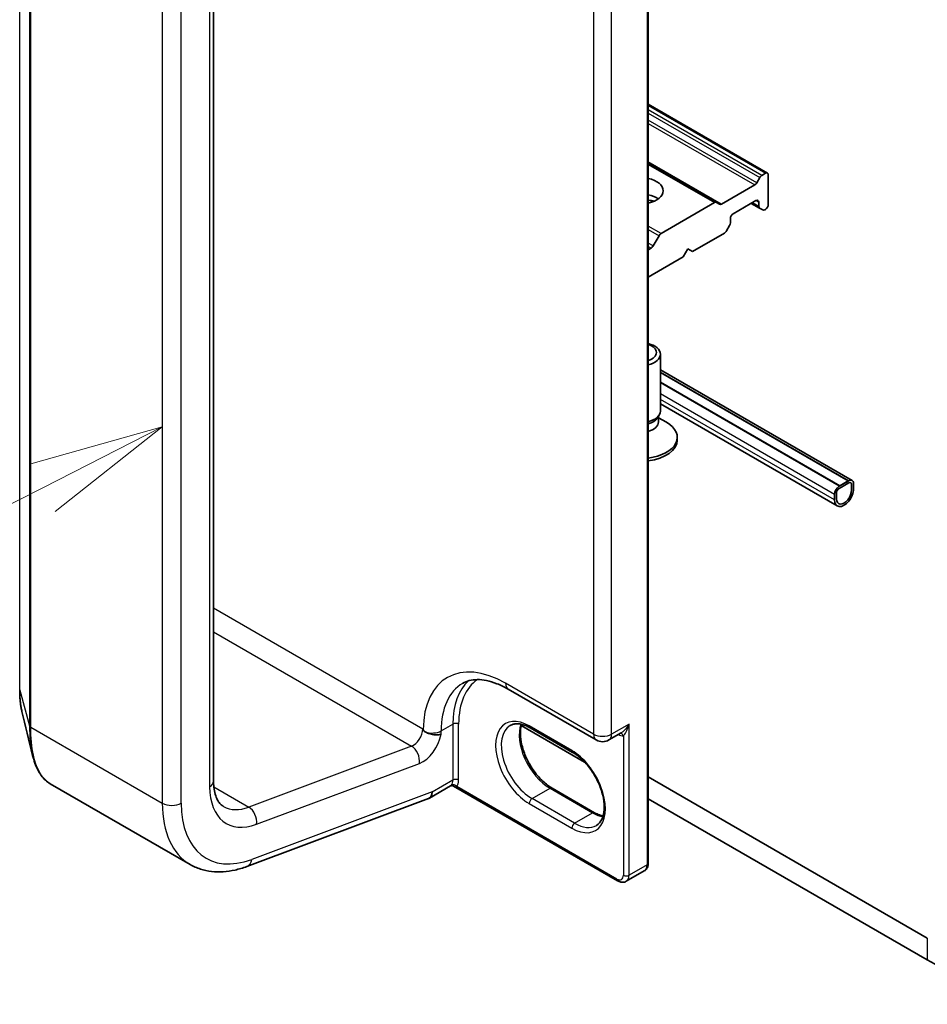
# Model space of a CAD drawing. Units: millimetres. Extents: x 7 to 7682, y 4 to 1409.
# Drawn here: x 152 to 161, y 31 to 41 of the extents above; entities that cross this region are included whole.
import ezdxf

# ---------------------------------------------------------------- set-up
doc = ezdxf.new("R2010")
doc.units = ezdxf.units.MM
doc.header["$LTSCALE"] = 0.5
for name, color, linetype, lineweight in [('Symbol (TK)', 100, 'Continuous', 18), ('Visible (ISO)', 7, 'Continuous', 35), ('Visible Narrow (ISO)', 7, 'Continuous', 25)]:
    doc.layers.add(name, color=color, linetype=linetype, lineweight=lineweight)

# ---------------------------------------------------------------- blocks, each defined once
blk = doc.blocks.new('バルーン1')
at = {"layer": 'Symbol (TK)', "color": 100}
for p, q in [((306.984, 73.436), (304.529, 72.749)), ((304.756, 72.303), (306.984, 73.436)), ((304.983, 71.857), (306.984, 73.436)), ((304.756, 72.303), (287.28, 63.418))]:
    blk.add_line(p, q, dxfattribs=at)

msp = doc.modelspace()

# ---------------------------------------------------------------- linework, layer by layer
at = {"layer": 'Visible (ISO)'}
for p, q in [((158.02869, 32.6462), (158.02869, 45.9653)), ((153.97077, 33.41065), (153.97077, 44.23127)), ((159.14131, 39.08818), (158.02869, 39.73055)), ((158.66628, 38.81392), (158.02869, 39.18204)), ((159.08935, 39.06715), (159.12256, 39.08632)), ((159.14907, 38.79544), (159.14907, 39.07101)), ((159.02319, 38.97792), (158.7137, 38.79923)), ((159.04194, 38.99771), (159.0706, 39.04735)), ((158.64753, 38.81207), (158.14801, 38.52367)), ((158.66628, 38.81392), (158.69495, 38.79738)), ((158.82204, 38.70869), (159.03417, 38.83116)), ((158.98997, 38.80565), (159.06845, 38.76034)), ((159.06069, 38.81586), (159.06069, 38.77751)), ((159.09711, 38.74379), (159.06845, 38.76034)), ((159.11586, 38.74565), (159.12256, 38.74952)), ((158.79552, 38.62441), (158.79552, 38.66276)), ((158.44197, 38.35658), (158.74034, 38.52884)), ((158.78775, 38.59828), (158.75909, 38.54864)), ((158.07408, 38.4083), (158.12926, 38.50387)), ((158.05533, 38.38851), (158.02869, 38.37312)), ((158.35358, 38.30555), (158.39777, 38.38209)), ((158.39777, 38.38209), (158.44197, 38.35658)), ((158.02869, 38.11797), (158.35358, 38.30555)), ((158.14333, 36.86681), (158.14333, 37.39719)), ((159.93162, 36.21943), (158.14333, 37.2519)), ((158.14333, 37.2277), (159.89596, 36.21582)), ((158.14333, 37.13585), (159.81641, 36.1699)), ((159.81641, 36.16786), (158.14333, 37.13381)), ((159.79368, 35.9805), (158.14333, 36.93333)), ((158.11329, 36.80115), (158.13122, 36.82854)), ((158.12416, 36.76475), (158.12416, 36.81775)), ((158.12416, 36.80501), (158.1989, 36.76186)), ((158.29958, 36.59635), (158.29958, 36.62152)), ((159.90037, 36.21633), (159.81199, 36.1653)), ((159.89596, 36.21582), (159.81641, 36.1699)), ((159.89596, 36.21378), (159.89596, 36.21582)), ((159.81199, 36.14489), (159.90037, 36.19592)), ((159.90037, 36.19592), (159.81199, 36.14489)), ((159.81641, 36.16786), (159.89596, 36.21378)), ((159.81641, 36.1699), (159.81641, 36.16786)), ((159.92689, 36.18061), (159.92689, 36.12958)), ((159.92689, 36.12958), (159.92689, 36.18061)), ((159.94457, 36.13979), (159.94457, 36.19082)), ((159.76779, 36.08876), (159.76779, 36.03773)), ((159.78547, 36.04793), (159.78547, 36.09896)), ((159.78547, 36.09896), (159.78547, 36.04793)), ((156.72089, 34.27076), (157.5429, 33.79617)), ((156.84363, 33.93132), (157.43398, 33.59049)), ((157.32278, 33.68028), (156.92503, 33.90992)), ((157.66165, 33.79617), (157.77633, 33.86239)), ((152.44505, 33.38835), (153.7511, 32.6343)), ((156.18352, 33.36677), (155.9854, 33.25238)), ((157.74263, 32.48105), (156.20933, 33.3663)), ((160.634, 31.94708), (158.02869, 33.45126)), ((156.01129, 33.30961), (156.01129, 33.31118)), ((157.13047, 33.34719), (157.52822, 33.11755)), ((154.28173, 32.61539), (155.97858, 33.24958)), ((158.02869, 33.24713), (160.634, 31.74295)), ((157.82388, 32.47671), (157.99181, 32.57367))]:
    msp.add_line(p, q, dxfattribs=at)
msp.add_arc((157.60228, 33.89902), 0.11875, 240, 300, dxfattribs=at)
for centre, major_axis, ratio, start_param, end_param in [((159.08935, 39.03653), (0.01875, 0.03248), 0.5773503, 0.7853982, 1.5707963), ((159.12256, 39.0557), (0.01875, 0.03248), 0.5773503, 5.4977871, 7.0685835), ((157.95583, 38.92302), (0.2125, 0), 0.5773503, 5.0623367, 7.504034), ((159.02319, 39.00854), (0.01875, 0.03248), 0.5773503, 3.9269908, 4.712389), ((157.95583, 38.76993), (0.2125, 0), 0.5773503, 0.6737459, 1.2208487), ((157.95583, 38.58622), (-0.4375, 0), 0.5773503, 4.4052971, 4.5450831), ((158.64753, 38.78145), (0.01875, 0.03248), 0.5773503, 0, 0.7853982), ((158.7137, 38.82985), (-0.01875, -0.03248), 0.5773503, 0, 0.7853982), ((159.03417, 38.80055), (0.01875, 0.03248), 0.5773503, 5.4977871, 7.0685835), ((159.12256, 38.78013), (-0.01875, -0.03248), 0.5773503, 0.7853982, 2.3561945), ((158.82204, 38.67807), (-0.01875, -0.03248), 0.5773503, 3.9269908, 5.4977871), ((159.0872, 38.79282), (-0.01875, -0.03248), 0.5773503, 5.4977871, 6.2831853), ((159.11586, 38.77627), (-0.01875, -0.03248), 0.5773503, 0, 0.7853982), ((158.769, 38.6091), (-0.01875, -0.03248), 0.5773503, 1.5707963, 2.3561945), ((158.14801, 38.49305), (0.01875, 0.03248), 0.5773503, 0.7853982, 1.5707963), ((158.74034, 38.55946), (-0.01875, -0.03248), 0.5773503, 0.7853982, 1.5707963), ((158.05533, 38.41913), (0.01875, 0.03248), 0.5773503, 3.9269908, 4.712389), ((157.95583, 37.39719), (0.1875, 0), 0.5773503, 5.1114592, 7.4549114), ((157.95583, 37.41285), (0.14916, 0), 0.5773503, 5.2226896, 7.3436811), ((157.95583, 36.86681), (0.1875, 0), 0.5773503, 5.1114592, 6.2831853), ((157.95583, 36.83551), (0.16833, 0), 0.5773503, 5.1600002, 5.9218182), ((157.95583, 36.76475), (0.16833, 0), 0.5773503, 5.1600002, 6.2831853), ((157.95583, 36.62152), (0.34375, 0), 0.5773503, 4.9259515, 7.0685835), ((157.95583, 36.59635), (0.34375, 0), 0.5773503, 4.9259515, 6.2831853), ((159.90037, 36.1653), (0.03125, 0.05413), 0.5773503, 5.4977871, 7.0685835), ((159.81199, 36.11427), (-0.03125, -0.05413), 0.5773503, 3.9269908, 5.4977871), ((159.85618, 36.08876), (-0.0625, -0.10825), 0.5773503, 5.4977871, 8.6393798), ((159.81199, 36.11427), (0.01875, 0.03248), 0.5773503, 0.7853982, 2.3561945), ((159.81199, 36.11427), (-0.01875, -0.03248), 0.5773503, 3.9269908, 5.4977871), ((159.85618, 36.08876), (-0.05, -0.0866), 0.5773503, 5.4977871, 8.6393798), ((159.85618, 36.08876), (-0.05, -0.0866), 0.5773503, 5.4977871, 8.6393798), ((159.90037, 36.1653), (0.01875, 0.03248), 0.5773503, 5.4977871, 7.0685835), ((159.90037, 36.1653), (0.01875, 0.03248), 0.5773503, 5.4977871, 7.0685835), ((155.9229, 33.36064), (0.0625, -0.10825), 0.5773503, 6.1134598, 7.0685835), ((155.9229, 33.36221), (-0.06154, 0.10992), 0.577215, 3.0530078, 3.9422955), ((161.93331, 32.49311), (1.8375, 0), 0.5773503, 3.9269908, 5.4977871)]:
    msp.add_ellipse(centre, major_axis=major_axis, ratio=ratio, start_param=start_param, end_param=end_param, dxfattribs=at)
for points, knots in [([(156.29589, 34.32463), (156.31503, 34.33568), (156.33568, 34.34417), (156.38097, 34.35602), (156.40563, 34.35934), (156.4593, 34.35993), (156.48829, 34.35717), (156.54993, 34.34471), (156.58255, 34.33501), (156.65024, 34.30831), (156.68529, 34.29132), (156.72089, 34.27076)], [3.92699082, 3.92699082, 3.92699082, 3.92699082, 4.08407045, 4.08407045, 4.24115008, 4.24115008, 4.39822972, 4.39822972, 4.55530935, 4.55530935, 4.71238898, 4.71238898, 4.71238898, 4.71238898]), ([(152.1606, 34.26364), (152.1606, 34.24863), (152.16088, 34.2339), (152.162, 34.20507), (152.16284, 34.19098), (152.16508, 34.16347), (152.16648, 34.15006), (152.16985, 34.12396), (152.17182, 34.11128), (152.17632, 34.08668), (152.17885, 34.07476), (152.18167, 34.06324)], [0, 0, 0, 0, 0.04277374, 0.04277374, 0.08554747, 0.08554747, 0.12832121, 0.12832121, 0.17109495, 0.17109495, 0.21386869, 0.21386869, 0.21386869, 0.21386869]), ([(156.92503, 33.90992), (156.91008, 33.91855), (156.89529, 33.92572), (156.86658, 33.93705), (156.85266, 33.9412), (156.82613, 33.94657), (156.81353, 33.94778), (156.78996, 33.94752), (156.779, 33.94605), (156.75868, 33.94074), (156.74933, 33.9369), (156.74066, 33.93189)], [1.57079633, 1.57079633, 1.57079633, 1.57079633, 1.72787596, 1.72787596, 1.88495559, 1.88495559, 2.04203522, 2.04203522, 2.19911486, 2.19911486, 2.35619449, 2.35619449, 2.35619449, 2.35619449]), ([(156.84661, 33.94229), (156.84114, 33.92395), (156.83753, 33.90316), (156.83414, 33.84859), (156.83653, 33.81296), (156.85044, 33.73794), (156.862, 33.69853), (156.89344, 33.62004), (156.91337, 33.58097), (156.95956, 33.50747), (156.98582, 33.47307), (157.04166, 33.4127), (157.07122, 33.38672), (157.1107, 33.35919), (157.12062, 33.35287), (157.13047, 33.34719)], [2.8556986, 2.8556986, 2.8556986, 2.8556986, 3.0724261, 3.0724261, 3.3769201, 3.3769201, 3.6831477, 3.6831477, 3.9918285, 3.9918285, 4.3011168, 4.3011168, 4.6089346, 4.6089346, 4.712389, 4.712389, 4.712389, 4.712389]), ([(155.94598, 33.87237), (155.94273, 33.87461), (155.93985, 33.87687), (155.93436, 33.88174), (155.93193, 33.88432), (155.92909, 33.88795), (155.92815, 33.88929), (155.92736, 33.89066)], [1.745719305, 1.745719305, 1.745719305, 1.745719305, 1.751409581, 1.751409581, 1.758143644, 1.758143644, 1.761526026, 1.761526026, 1.761526026, 1.761526026]), ([(156.09526, 33.85048), (156.09504, 33.85042), (156.09483, 33.85035), (156.08818, 33.84832), (156.08104, 33.84678), (156.06563, 33.84469), (156.05741, 33.84414), (156.03383, 33.84415), (156.01797, 33.84582), (155.98571, 33.85303), (155.97077, 33.85839), (155.95353, 33.86749), (155.94953, 33.86992), (155.94598, 33.87237)], [-0.37939714, -0.37939714, -0.37939714, -0.37939714, -0.37865533, -0.37865533, -0.3564135, -0.3564135, -0.33416965, -0.33416965, -0.2952768, -0.2952768, -0.2546531, -0.2546531, -0.24047931, -0.24047931, -0.24047931, -0.24047931]), ([(152.44505, 33.38835), (152.42936, 33.39741), (152.41454, 33.40846), (152.38689, 33.43412), (152.37404, 33.44873), (152.35034, 33.48119), (152.33948, 33.49904), (152.31969, 33.53777), (152.31076, 33.55866), (152.29479, 33.6033), (152.28776, 33.62705), (152.28167, 33.65216)], [0.61537329, 0.61537329, 0.61537329, 0.61537329, 0.70906082, 0.70906082, 0.80274835, 0.80274835, 0.89643588, 0.89643588, 0.99012341, 0.99012341, 1.08381093, 1.08381093, 1.08381093, 1.08381093]), ([(157.54466, 32.99861), (157.56651, 33.01122), (157.58454, 33.03143), (157.60811, 33.08411), (157.61505, 33.11344), (157.61911, 33.17887), (157.61673, 33.2145), (157.60282, 33.28953), (157.59125, 33.32893), (157.55982, 33.40742), (157.53989, 33.44649), (157.4937, 33.51999), (157.46743, 33.5544), (157.41159, 33.61476), (157.38203, 33.64075), (157.34256, 33.66827), (157.33263, 33.67459), (157.32278, 33.68028)], [5.4977871, 5.4977871, 5.4977871, 5.4977871, 5.8935698, 5.8935698, 6.2140187, 6.2140187, 6.5185128, 6.5185128, 6.8247403, 6.8247403, 7.1334211, 7.1334211, 7.4427094, 7.4427094, 7.7505273, 7.7505273, 7.8539816, 7.8539816, 7.8539816, 7.8539816]), ([(154.0636, 33.17557), (154.05379, 33.18124), (154.04469, 33.18821), (154.02724, 33.20587), (154.01889, 33.21659), (154.00338, 33.2428), (153.99624, 33.25828), (153.9842, 33.29414), (153.97929, 33.31451), (153.97258, 33.35957), (153.97077, 33.38425), (153.97077, 33.41065)], [5.49778714, 5.49778714, 5.49778714, 5.49778714, 5.65486678, 5.65486678, 5.81194641, 5.81194641, 5.96902604, 5.96902604, 6.12610567, 6.12610567, 6.28318531, 6.28318531, 6.28318531, 6.28318531]), ([(156.18352, 33.36677), (156.1843, 33.36722), (156.1854, 33.36777), (156.18826, 33.36882), (156.19004, 33.3693), (156.19403, 33.36986), (156.19624, 33.36993), (156.20057, 33.36952), (156.20269, 33.36906), (156.20642, 33.36781), (156.20803, 33.36705), (156.20933, 33.3663)], [0.028506503, 0.028506503, 0.028506503, 0.028506503, 0.035745995, 0.035745995, 0.042985486, 0.042985486, 0.050224978, 0.050224978, 0.05746447, 0.05746447, 0.064703961, 0.064703961, 0.064703961, 0.064703961]), ([(157.52822, 33.11755), (157.54318, 33.10891), (157.55796, 33.10174), (157.58409, 33.09143), (157.59557, 33.0878), (157.60664, 33.08517)], [4.71238898, 4.71238898, 4.71238898, 4.71238898, 4.86946861, 4.86946861, 4.99828305, 4.99828305, 4.99828305, 4.99828305]), ([(153.7511, 32.6343), (153.78165, 32.61667), (153.81406, 32.60229), (153.88141, 32.58042), (153.91632, 32.57291), (153.98754, 32.56462), (154.02384, 32.56382), (154.09703, 32.56845), (154.13393, 32.57387), (154.20783, 32.59045), (154.24484, 32.6016), (154.28173, 32.61539)], [0.78539816, 0.78539816, 0.78539816, 0.78539816, 0.90757121, 0.90757121, 1.02974426, 1.02974426, 1.15191731, 1.15191731, 1.27409035, 1.27409035, 1.3962634, 1.3962634, 1.3962634, 1.3962634]), ([(157.99181, 32.57367), (157.99705, 32.57669), (158.00186, 32.58044), (158.01023, 32.58891), (158.01378, 32.59361), (158.01964, 32.6035), (158.02194, 32.60867), (158.02547, 32.61919), (158.02671, 32.62455), (158.02832, 32.63533), (158.02869, 32.64076), (158.02869, 32.6462)], [5.49778714, 5.49778714, 5.49778714, 5.49778714, 5.65486678, 5.65486678, 5.81194641, 5.81194641, 5.96902604, 5.96902604, 6.12610567, 6.12610567, 6.28318531, 6.28318531, 6.28318531, 6.28318531]), ([(157.82388, 32.47671), (157.81864, 32.47369), (157.81299, 32.4714), (157.80148, 32.46838), (157.79562, 32.46766), (157.78414, 32.46753), (157.77851, 32.46812), (157.76762, 32.47032), (157.76237, 32.47193), (157.75222, 32.47593), (157.74734, 32.47833), (157.74263, 32.48105)], [0.78539816, 0.78539816, 0.78539816, 0.78539816, 0.9424778, 0.9424778, 1.09955743, 1.09955743, 1.25663706, 1.25663706, 1.41371669, 1.41371669, 1.57079633, 1.57079633, 1.57079633, 1.57079633])]:
    msp.add_open_spline(points, degree=3, knots=knots, dxfattribs=at)
for points in [[(152.28167, 33.65216), (152.24824, 33.79003), (152.21482, 33.9277), (152.18167, 34.06324)], [(155.9229, 33.89839), (155.92437, 33.89584), (155.92586, 33.89326), (155.92736, 33.89066)]]:
    msp.add_open_spline(points, degree=3, dxfattribs=at)
at = {"layer": 'Visible Narrow (ISO)'}
for p, q in [((158.0177, 45.94999), (158.0177, 32.63089)), ((152.16107, 34.26023), (152.16107, 45.08086)), ((152.25287, 44.74852), (152.25287, 33.92789)), ((152.26338, 33.91599), (152.26338, 44.73662)), ((157.51831, 44.34762), (157.51831, 33.85054)), ((157.68625, 33.85054), (157.68625, 44.34762)), ((153.93416, 44.18024), (153.93416, 33.35962)), ((153.49222, 44.02715), (153.49222, 33.20652)), ((153.669, 33.20652), (153.669, 44.02715)), ((158.02869, 39.71787), (159.12256, 39.08632)), ((159.08935, 39.06715), (158.02869, 39.67952)), ((158.02869, 39.6489), (159.0706, 39.04735)), ((159.04194, 38.99771), (158.02869, 39.58271)), ((158.02869, 39.55209), (159.02319, 38.97792)), ((158.7137, 38.79923), (158.02869, 39.19472)), ((158.02869, 39.16936), (158.64753, 38.81207)), ((159.06069, 38.77751), (159.00096, 38.81199)), ((159.03417, 38.83116), (159.06069, 38.81586)), ((158.14801, 38.52367), (158.02869, 38.59256)), ((158.02869, 38.56194), (158.12926, 38.50387)), ((158.07408, 38.4083), (158.02869, 38.43451)), ((158.02869, 38.40389), (158.05533, 38.38851)), ((159.90037, 36.21633), (158.14333, 37.23076)), ((159.81199, 36.1653), (158.14333, 37.1287)), ((159.76779, 36.08876), (158.14333, 37.02664)), ((159.76779, 36.03773), (158.14333, 36.97561)), ((155.9229, 33.89839), (153.97077, 35.02545)), ((153.97077, 34.80516), (155.81916, 33.73799)), ((157.51831, 33.85054), (156.6963, 34.32512)), ((152.16107, 34.26023), (152.25287, 33.92789)), ((156.09526, 33.88115), (156.20574, 33.94494)), ((156.20574, 33.94494), (156.20574, 33.42187)), ((156.25877, 33.42187), (156.25877, 33.94494)), ((157.31502, 33.69744), (156.91727, 33.92708)), ((157.84976, 33.94494), (157.68625, 33.85054)), ((157.84976, 32.53393), (157.84976, 33.94494)), ((152.26338, 33.91599), (153.49222, 33.20652)), ((156.09526, 33.85048), (156.09526, 33.88115)), ((157.79673, 33.83597), (157.79673, 32.53393)), ((155.81916, 33.73799), (154.29936, 33.16997)), ((154.3724, 33.00956), (155.8922, 33.57758)), ((156.20574, 33.42187), (156.01129, 33.30961)), ((153.97331, 33.35822), (154.29936, 33.16997)), ((156.01129, 33.31118), (154.32635, 32.68145)), ((157.73486, 32.49821), (156.24069, 33.36087)), ((156.94378, 33.24837), (157.11172, 33.34533)), ((157.11172, 33.34533), (157.50947, 33.11569)), ((156.91727, 33.20244), (157.31502, 32.9728)), ((157.34153, 33.01873), (156.94378, 33.24837)), ((157.34153, 33.01873), (157.50947, 33.11569)), ((158.0177, 32.63089), (157.84976, 32.53393)), ((160.634, 31.94708), (160.634, 31.74295))]:
    msp.add_line(p, q, dxfattribs=at)
for centre, major_axis, ratio, start_param, end_param in [((156.6963, 33.43718), (-0.54375, 0.9418), 0.5773503, 5.4977871, 7.057853), ((156.78027, 33.48566), (-0.48437, 0.83896), 0.5773503, 0, 0.7853982), ((156.89075, 33.54945), (-0.48437, 0.83896), 0.5773503, 0.1222611, 0.7853982), ((156.91727, 33.56476), (-0.46562, 0.80649), 0.5773503, 0.0406869, 0.7853982), ((156.78027, 34.3736), (-0.05938, -0.10284), 0.5773503, 5.4977871, 6.2831853), ((152.1981, 34.26364), (-0.0375, 0), 0.5773503, 0, 0.1581431), ((156.91727, 33.56476), (-0.22187, 0.3843), 0.5773503, 5.4977871, 8.6393798), ((152.2899, 33.9313), (-0.0375, 0), 0.5773503, 0.1581431, 0.7853982), ((156.23226, 33.92963), (0.0375, 0), 0.5773503, 0.7853982, 2.3561945), ((156.94378, 33.58007), (-0.20312, 0.35182), 0.5773503, 0, 2.3561945), ((157.11172, 33.67703), (0.20313, -0.35182), 0.5773503, 3.5885519, 5.4977871), ((156.94378, 33.94239), (-0.01875, -0.03248), 0.5773503, 5.4977871, 6.2831853), ((155.83451, 33.84736), (-0.0625, -0.10825), 0.5773503, 0.6108652, 2.3561945), ((155.9229, 33.79633), (0.125, 0.21651), 0.5773503, 3.7524579, 5.2737119), ((156.01129, 33.92963), (0.11875, 0), 0.5773503, 4.1300981, 5.4977871), ((157.60228, 33.89902), (-0.05937, -0.10284), 0.5773503, 5.4977871, 6.2831853), ((157.60228, 33.89902), (-0.11875, 0), 0.5773503, 0.7853982, 2.3561945), ((157.60228, 33.89902), (0.05937, -0.10284), 0.5773503, 0, 0.7853982), ((157.73928, 33.97811), (0.07812, -0.13532), 0.5773503, 5.5757021, 6.0446381), ((157.77022, 33.82066), (-0.00467, 0.03721), 0.7933753, 5.034889, 6.1726921), ((155.80381, 33.62861), (-0.04376, 0.11709), 0.6688348, 4.0308804, 5.6016767), ((157.34153, 33.71275), (-0.01875, -0.03248), 0.5773503, 5.4977871, 6.2831853), ((157.31502, 33.33512), (0.22187, -0.3843), 0.5773503, 5.4977871, 8.6393798), ((153.84577, 33.41065), (0.125, 0), 0.5773503, 5.4977871, 6.2831853), ((156.11735, 33.47291), (0.0625, -0.10825), 0.5773503, 0.2167879, 0.7853982), ((156.21418, 33.34556), (-0.02909, 0.02366), 0.7973852, 4.4170939, 5.9878902), ((156.23226, 33.40657), (0.0375, 0), 0.5773503, 0.7853982, 2.3561945), ((156.14387, 33.48822), (0.08125, -0.14073), 0.5773503, 0.2167879, 0.7853982), ((154.46449, 33.6658), (-0.375, -0.64952), 0.5773503, 5.4977871, 6.8940505), ((157.11172, 33.31471), (0.01875, 0.03248), 0.5773503, 0, 0.7853982), ((153.58061, 33.25755), (0.125, 0), 0.5773503, 3.9269908, 5.4977871), ((154.3761, 33.71683), (-0.625, -1.08253), 0.5773503, 5.4977871, 6.2831853), ((154.46449, 33.6658), (-0.5625, -0.97428), 0.5773503, 5.4977871, 6.8940505), ((156.94378, 33.21775), (-0.01875, -0.03248), 0.5773503, 3.9269908, 5.4977871), ((154.3761, 33.71683), (-0.3125, -0.54127), 0.5773503, 0, 0.6108652), ((154.28401, 33.0606), (-0.04376, 0.11709), 0.6688348, 4.0308804, 5.6016767), ((157.50947, 33.08507), (0.01875, 0.03248), 0.5773503, 0, 0.7853982), ((157.50947, 33.44739), (0.20312, -0.35182), 0.5773503, 5.4977871, 5.8362261), ((157.34153, 32.98811), (0.01875, 0.03248), 0.5773503, 0.7853982, 2.3561945), ((157.34153, 33.35043), (0.20312, -0.35182), 0.5773503, 5.4977871, 6.2831853), ((154.23797, 32.73248), (0.04376, -0.11709), 0.6688348, 0, 0.8892877), ((157.92931, 32.68192), (0.0625, -0.10825), 0.5773503, 0, 0.7853982), ((157.99119, 32.6462), (0.0375, 0), 0.5773503, 5.4977871, 6.2831853), ((157.73486, 32.56966), (0.04375, -0.07578), 0.5773503, 5.4977871, 7.0685835), ((157.76138, 32.51352), (-0.01875, -0.03248), 0.5773503, 5.4977871, 6.2831853), ((157.82325, 32.54924), (0.0375, 0), 0.5773503, 3.9269908, 5.4977871), ((157.76138, 32.58497), (0.0625, -0.10825), 0.5773503, 0, 0.7853982)]:
    msp.add_ellipse(centre, major_axis=major_axis, ratio=ratio, start_param=start_param, end_param=end_param, dxfattribs=at)
for points, knots in [([(152.18168, 34.06327), (152.17604, 34.08631), (152.17151, 34.11129), (152.16345, 34.17557), (152.16107, 34.21656), (152.16107, 34.26023)], [-0.21386869, -0.21386869, -0.21386869, -0.21386869, -0.12491977, -0.12491977, 0, 0, 0, 0]), ([(152.25287, 33.92789), (152.25287, 33.8313), (152.26133, 33.7438), (152.279, 33.66342), (152.28031, 33.65776), (152.28167, 33.65217)], [-1.38370085, -1.38370085, -1.38370085, -1.38370085, -1.10523362, -1.10523362, -1.08381093, -1.08381093, -1.08381093, -1.08381093]), ([(157.84976, 33.94494), (157.84654, 33.93899), (157.84308, 33.93315), (157.8308, 33.9141), (157.8211, 33.90161), (157.8027, 33.88219), (157.79432, 33.87467), (157.7827, 33.8663), (157.77948, 33.8642), (157.77632, 33.86238)], [-0.0005546, -0.0005546, -0.0005546, -0.0005546, 0.01868099, 0.01868099, 0.06402845, 0.06402845, 0.09891111, 0.09891111, 0.1122758, 0.1122758, 0.1122758, 0.1122758]), ([(157.79673, 33.83597), (157.79884, 33.83772), (157.80112, 33.83999), (157.80719, 33.84702), (157.81107, 33.85241), (157.81979, 33.86643), (157.82456, 33.8755), (157.83479, 33.89798), (157.84001, 33.91181), (157.84639, 33.93239), (157.84815, 33.93863), (157.84976, 33.94494)], [-0.14251443, -0.14251443, -0.14251443, -0.14251443, -0.12574392, -0.12574392, -0.09891111, -0.09891111, -0.06402845, -0.06402845, -0.01868099, -0.01868099, 0.0005546, 0.0005546, 0.0005546, 0.0005546]), ([(152.44506, 33.38836), (152.43857, 33.3921), (152.43222, 33.39624), (152.36357, 33.44649), (152.3157, 33.53349), (152.27204, 33.72982), (152.26338, 33.81833), (152.26338, 33.91599)], [0.61537329, 0.61537329, 0.61537329, 0.61537329, 0.65968604, 0.65968604, 1.10523362, 1.10523362, 1.38370085, 1.38370085, 1.38370085, 1.38370085]), ([(156.19183, 33.37495), (156.18979, 33.37244), (156.18802, 33.37048), (156.1854, 33.36804), (156.18442, 33.36729), (156.18352, 33.36677)], [0, 0, 0, 0, 0.016720671, 0.016720671, 0.028506503, 0.028506503, 0.028506503, 0.028506503]), ([(156.20933, 33.3663), (156.20998, 33.36592), (156.21064, 33.36555), (156.21567, 33.36286), (156.22003, 33.36112), (156.22718, 33.35959), (156.22994, 33.35933), (156.23535, 33.35953), (156.23804, 33.36), (156.24069, 33.36087)], [-0.064703961, -0.064703961, -0.064703961, -0.064703961, -0.060669302, -0.060669302, -0.033705168, -0.033705168, -0.016720671, -0.016720671, 0, 0, 0, 0])]:
    msp.add_open_spline(points, degree=3, knots=knots, dxfattribs=at)

# ---------------------------------------------------------------- block references
at = {"layer": 'Symbol (TK)', "xscale": 0.5, "yscale": 0.5, "zscale": 0.5}
msp.add_blockref('バルーン1', (0, 0), dxfattribs=at)

doc.saveas('drawing.dxf')
